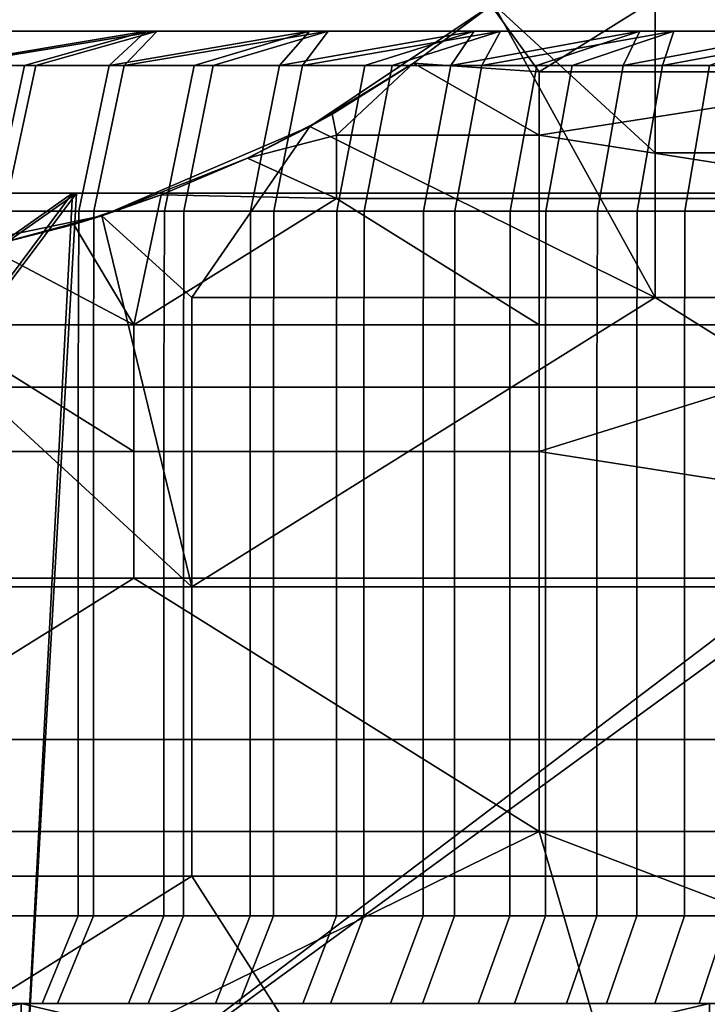
# Model space of a CAD drawing. Units: millimetres. Extents: x 10060 to 10910, y -325 to 2086.
# Drawn here: x 10173 to 10182, y 2062 to 2074 of the extents above; entities that cross this region are included whole.
import ezdxf

# ---------------------------------------------------------------- set-up
doc = ezdxf.new("R2010")
doc.units = ezdxf.units.MM
doc.header["$MEASUREMENT"] = 0
doc.layers.add('Osłona', color=5, linetype='Continuous')
doc.layers.add('Wieszak', color=98, linetype='Continuous')

msp = doc.modelspace()

# ---------------------------------------------------------------- linework, layer by layer
at = {"layer": 'Osłona'}
msp.add_lwpolyline([(10098.777, 2072.34), (10330.777, 2072.34)], dxfattribs=at)
for points in [[(10145.339, 2074.34, 5.413), (10179.952, 2074.34), (10145.128, 2074.34)], [(10179.952, 2074.34), (10145.364, 2074.34, -5.728), (10145.128, 2074.34)], [(10180.373, 2074.34, 5.397), (10145.339, 2074.34, 5.413), (10145.97, 2074.34, 10.794)], [(10179.952, 2074.34), (10145.339, 2074.34, 5.413), (10180.373, 2074.34, 5.397)], [(10145.364, 2074.34, -5.728), (10180.424, 2074.34, -5.709), (10146.07, 2074.34, -11.418)], [(10180.424, 2074.34, -5.709), (10145.364, 2074.34, -5.728), (10179.952, 2074.34)], [(10147.017, 2074.34, 16.109), (10180.373, 2074.34, 5.397), (10145.97, 2074.34, 10.794)], [(10180.424, 2074.34, -5.709), (10147.242, 2074.34, -17.03), (10146.07, 2074.34, -11.418)], [(10181.625, 2074.34, 10.663), (10147.017, 2074.34, 16.109), (10148.474, 2074.34, 21.326)], [(10180.373, 2074.34, 5.397), (10147.017, 2074.34, 16.109), (10181.625, 2074.34, 10.663)], [(10147.242, 2074.34, -17.03), (10181.824, 2074.34, -11.263), (10148.871, 2074.34, -22.526)], [(10181.824, 2074.34, -11.263), (10147.242, 2074.34, -17.03), (10180.424, 2074.34, -5.709)], [(10150.209, 2074.34, 26.114), (10181.625, 2074.34, 10.663), (10148.474, 2074.34, 21.326)], [(10181.824, 2074.34, -11.263), (10150.579, 2074.34, -27.011), (10148.871, 2074.34, -22.526)], [(10183.533, 2074.34, 15.381), (10150.209, 2074.34, 26.114), (10152.29, 2074.34, 30.762)], [(10181.625, 2074.34, 10.663), (10150.209, 2074.34, 26.114), (10183.533, 2074.34, 15.381)], [(10150.579, 2074.34, -27.011), (10183.685, 2074.34, -15.684), (10152.592, 2074.34, -31.368)], [(10183.685, 2074.34, -15.684), (10150.579, 2074.34, -27.011), (10181.824, 2074.34, -11.263)], [(10154.704, 2074.34, 35.245), (10183.533, 2074.34, 15.381), (10152.29, 2074.34, 30.762)], [(10183.685, 2074.34, -15.684), (10154.899, 2074.34, -35.576), (10152.592, 2074.34, -31.368)], [(10186.108, 2074.34, 19.77), (10154.704, 2074.34, 35.245), (10157.44, 2074.34, 39.54)], [(10183.533, 2074.34, 15.381), (10154.704, 2074.34, 35.245), (10186.108, 2074.34, 19.77)], [(10154.899, 2074.34, -35.576), (10186.134, 2074.34, -19.808), (10157.492, 2074.34, -39.615)], [(10186.134, 2074.34, -19.808), (10154.899, 2074.34, -35.576), (10183.685, 2074.34, -15.684)], [(10160.295, 2074.34, 43.39), (10186.108, 2074.34, 19.77), (10157.44, 2074.34, 39.54)], [(10186.134, 2074.34, -19.808), (10160.557, 2074.34, -43.716), (10157.492, 2074.34, -39.615)], [(10164.314, 2074.34, 70.919), (10174.397, 2074.34, 56.749), (10170.348, 2074.34, 53.638), (10159.254, 2074.34, 67.031)], [(10189.093, 2074.34, 23.517), (10160.295, 2074.34, 43.39), (10163.408, 2074.34, 47.034)], [(10186.108, 2074.34, 19.77), (10160.295, 2074.34, 43.39), (10189.093, 2074.34, 23.517)], [(10160.557, 2074.34, -43.716), (10189.346, 2074.34, -23.79), (10163.914, 2074.34, -47.581)], [(10189.346, 2074.34, -23.79), (10160.557, 2074.34, -43.716), (10186.134, 2074.34, -19.808)], [(10160.611, 2074.34, -68.132), (10171.434, 2074.34, -54.519), (10175.264, 2074.34, -57.355), (10165.397, 2074.34, -71.677)], [(10166.765, 2074.34, 50.455), (10189.093, 2074.34, 23.517), (10163.408, 2074.34, 47.034)], [(10189.346, 2074.34, -23.79), (10167.547, 2074.34, -51.188), (10163.914, 2074.34, -47.581)], [(10175.221, 2074.34, 77.532), (10163.938, 2074.34, 91.221), (10167.317, 2074.34, 93.023)], [(10169.646, 2074.34, 74.425), (10163.938, 2074.34, 91.221), (10175.221, 2074.34, 77.532)], [(10169.646, 2074.34, 74.425), (10178.663, 2074.34, 59.555), (10174.397, 2074.34, 56.749), (10164.314, 2074.34, 70.919)], [(10164.656, 2074.34, -91.617), (10175.64, 2074.34, -77.744), (10167.819, 2074.34, -93.278)], [(10175.64, 2074.34, -77.744), (10164.656, 2074.34, -91.617), (10170.415, 2074.34, -74.886)], [(10165.397, 2074.34, -71.677), (10175.264, 2074.34, -57.355), (10179.278, 2074.34, -59.923), (10170.415, 2074.34, -74.886)], [(10192.562, 2074.34, 26.819), (10166.765, 2074.34, 50.455), (10170.348, 2074.34, 53.638)], [(10189.093, 2074.34, 23.517), (10166.765, 2074.34, 50.455), (10192.562, 2074.34, 26.819)], [(10170.759, 2074.34, 94.7), (10175.221, 2074.34, 77.532), (10167.317, 2074.34, 93.023)], [(10167.547, 2074.34, -51.188), (10193.105, 2074.34, -27.26), (10171.434, 2074.34, -54.519)], [(10193.105, 2074.34, -27.26), (10167.547, 2074.34, -51.188), (10189.346, 2074.34, -23.79)], [(10175.64, 2074.34, -77.744), (10171.038, 2074.34, -94.83), (10167.819, 2074.34, -93.278)], [(10174.26, 2074.34, 96.25), (10168.982, 2074.34, 103.443), (10170.887, 2074.34, 104.265)], [(10170.759, 2074.34, 94.7), (10168.982, 2074.34, 103.443), (10174.26, 2074.34, 96.25)], [(10169.161, 2074.34, -103.521), (10174.309, 2074.34, -96.271), (10170.938, 2074.34, -104.287)], [(10174.309, 2074.34, -96.271), (10169.161, 2074.34, -103.521), (10171.038, 2074.34, -94.83)], [(10175.221, 2074.34, 77.532), (10183.124, 2074.34, 62.041), (10178.663, 2074.34, 59.555), (10169.646, 2074.34, 74.425)], [(10174.397, 2074.34, 56.749), (10192.562, 2074.34, 26.819), (10170.348, 2074.34, 53.638)], [(10170.415, 2074.34, -74.886), (10179.278, 2074.34, -59.923), (10183.459, 2074.34, -62.21), (10175.64, 2074.34, -77.744)], [(10181.008, 2074.34, 80.222), (10170.759, 2074.34, 94.7), (10174.26, 2074.34, 96.25)], [(10175.221, 2074.34, 77.532), (10170.759, 2074.34, 94.7), (10181.008, 2074.34, 80.222)], [(10172.966, 2074.34, 105.116), (10174.26, 2074.34, 96.25), (10170.887, 2074.34, 104.265)], [(10174.309, 2074.34, -96.271), (10172.926, 2074.34, -105.1), (10170.938, 2074.34, -104.287)], [(10171.038, 2074.34, -94.83), (10181.048, 2074.34, -80.239), (10174.309, 2074.34, -96.271)], [(10181.048, 2074.34, -80.239), (10171.038, 2074.34, -94.83), (10175.64, 2074.34, -77.744)], [(10193.105, 2074.34, -27.26), (10175.264, 2074.34, -57.355), (10171.434, 2074.34, -54.519)], [(10172.386, 2073.918, -109.469), (10174.928, 2074.34, -105.875), (10173.426, 2073.918, -109.866)], [(10174.928, 2074.34, -105.875), (10172.386, 2073.918, -109.469), (10172.926, 2074.34, -105.1)], [(10175.061, 2074.34, 105.925), (10172.475, 2073.918, 109.503), (10173.564, 2073.918, 109.918)], [(10172.966, 2074.34, 105.116), (10172.475, 2073.918, 109.503), (10175.061, 2074.34, 105.925)], [(10172.926, 2074.34, -105.1), (10177.991, 2074.34, -97.737), (10174.928, 2074.34, -105.875)], [(10177.991, 2074.34, -97.737), (10172.926, 2074.34, -105.1), (10174.309, 2074.34, -96.271)], [(10178.113, 2074.34, 97.783), (10172.966, 2074.34, 105.116), (10175.061, 2074.34, 105.925)], [(10174.26, 2074.34, 96.25), (10172.966, 2074.34, 105.116), (10178.113, 2074.34, 97.783)], [(10174.928, 2074.34, -105.875), (10174.471, 2073.918, -110.253), (10173.426, 2073.918, -109.866)], [(10174.657, 2073.918, 110.321), (10175.061, 2074.34, 105.925), (10173.564, 2073.918, 109.918)], [(10178.113, 2074.34, 97.783), (10181.008, 2074.34, 80.222), (10174.26, 2074.34, 96.25)], [(10181.048, 2074.34, -80.239), (10177.991, 2074.34, -97.737), (10174.309, 2074.34, -96.271)], [(10196.72, 2074.34, 29.777), (10174.397, 2074.34, 56.749), (10178.663, 2074.34, 59.555)], [(10192.562, 2074.34, 26.819), (10174.397, 2074.34, 56.749), (10196.72, 2074.34, 29.777)], [(10174.471, 2073.918, -110.253), (10176.944, 2074.34, -106.613), (10175.519, 2073.918, -110.631)], [(10176.944, 2074.34, -106.613), (10174.471, 2073.918, -110.253), (10174.928, 2074.34, -105.875)], [(10177.172, 2074.34, 106.693), (10174.657, 2073.918, 110.321), (10175.755, 2073.918, 110.714)], [(10175.061, 2074.34, 105.925), (10174.657, 2073.918, 110.321), (10177.172, 2074.34, 106.693)], [(10177.991, 2074.34, -97.737), (10176.944, 2074.34, -106.613), (10174.928, 2074.34, -105.875)], [(10177.172, 2074.34, 106.693), (10178.113, 2074.34, 97.783), (10175.061, 2074.34, 105.925)], [(10181.008, 2074.34, 80.222), (10187.755, 2074.34, 64.193), (10183.124, 2074.34, 62.041), (10175.221, 2074.34, 77.532)], [(10175.264, 2074.34, -57.355), (10197.027, 2074.34, -29.962), (10179.278, 2074.34, -59.923)], [(10197.027, 2074.34, -29.962), (10175.264, 2074.34, -57.355), (10193.105, 2074.34, -27.26)], [(10176.944, 2074.34, -106.613), (10176.57, 2073.918, -110.998), (10175.519, 2073.918, -110.631)], [(10175.64, 2074.34, -77.744), (10183.459, 2074.34, -62.21), (10187.787, 2074.34, -64.206), (10181.048, 2074.34, -80.239)], [(10176.855, 2073.918, 111.096), (10177.172, 2074.34, 106.693), (10175.755, 2073.918, 110.714)], [(10176.57, 2073.918, -110.998), (10178.975, 2074.34, -107.311), (10177.626, 2073.918, -111.356)], [(10178.975, 2074.34, -107.311), (10176.57, 2073.918, -110.998), (10176.944, 2074.34, -106.613)], [(10179.298, 2074.34, 107.419), (10176.855, 2073.918, 111.096), (10177.961, 2073.918, 111.467)], [(10177.172, 2074.34, 106.693), (10176.855, 2073.918, 111.096), (10179.298, 2074.34, 107.419)], [(10176.944, 2074.34, -106.613), (10181.727, 2074.34, -99.063), (10178.975, 2074.34, -107.311)], [(10181.727, 2074.34, -99.063), (10176.944, 2074.34, -106.613), (10177.991, 2074.34, -97.737)], [(10182.025, 2074.34, 99.162), (10177.172, 2074.34, 106.693), (10179.298, 2074.34, 107.419)], [(10178.113, 2074.34, 97.783), (10177.172, 2074.34, 106.693), (10182.025, 2074.34, 99.162)], [(10178.975, 2074.34, -107.311), (10178.684, 2073.918, -111.704), (10177.626, 2073.918, -111.356)], [(10179.069, 2073.918, 111.827), (10179.298, 2074.34, 107.419), (10177.961, 2073.918, 111.467)], [(10177.991, 2074.34, -97.737), (10187.23, 2074.34, -82.566), (10181.727, 2074.34, -99.063)], [(10187.23, 2074.34, -82.566), (10177.991, 2074.34, -97.737), (10181.048, 2074.34, -80.239)], [(10187.479, 2074.34, 82.648), (10178.113, 2074.34, 97.783), (10182.025, 2074.34, 99.162)], [(10181.008, 2074.34, 80.222), (10178.113, 2074.34, 97.783), (10187.479, 2074.34, 82.648)], [(10183.124, 2074.34, 62.041), (10196.72, 2074.34, 29.777), (10178.663, 2074.34, 59.555)], [(10178.684, 2073.918, -111.704), (10181.019, 2074.34, -107.971), (10179.746, 2073.918, -112.041)], [(10181.019, 2074.34, -107.971), (10178.684, 2073.918, -111.704), (10178.975, 2074.34, -107.311)], [(10181.727, 2074.34, -99.063), (10181.019, 2074.34, -107.971), (10178.975, 2074.34, -107.311)], [(10181.438, 2074.34, 108.102), (10179.069, 2073.918, 111.827), (10180.182, 2073.918, 112.176)], [(10179.298, 2074.34, 107.419), (10179.069, 2073.918, 111.827), (10181.438, 2074.34, 108.102)], [(10197.027, 2074.34, -29.962), (10183.459, 2074.34, -62.21), (10179.278, 2074.34, -59.923)], [(10181.438, 2074.34, 108.102), (10182.025, 2074.34, 99.162), (10179.298, 2074.34, 107.419)], [(10181.019, 2074.34, -107.971), (10180.811, 2073.918, -112.368), (10179.746, 2073.918, -112.041)], [(10180.373, 2074.34, 5.397), (10214.776, 2074.34), (10179.952, 2074.34)], [(10179.952, 2074.34), (10214.776, 2074.34), (10180.424, 2074.34, -5.709)], [(10181.297, 2073.918, 112.514), (10181.438, 2074.34, 108.102), (10180.182, 2073.918, 112.176)], [(10181.625, 2074.34, 10.663), (10214.776, 2074.34), (10180.373, 2074.34, 5.397)], [(10180.424, 2074.34, -5.709), (10214.776, 2074.34), (10181.824, 2074.34, -11.263)], [(10180.811, 2073.918, -112.368), (10183.073, 2074.34, -108.593), (10181.879, 2073.918, -112.686)], [(10183.073, 2074.34, -108.593), (10180.811, 2073.918, -112.368), (10181.019, 2074.34, -107.971)], [(10187.479, 2074.34, 82.648), (10192.934, 2074.34, 66.135), (10187.755, 2074.34, 64.193), (10181.008, 2074.34, 80.222)], [(10181.019, 2074.34, -107.971), (10185.511, 2074.34, -100.246), (10183.073, 2074.34, -108.593)], [(10185.511, 2074.34, -100.246), (10181.019, 2074.34, -107.971), (10181.727, 2074.34, -99.063)], [(10181.048, 2074.34, -80.239), (10187.787, 2074.34, -64.206), (10192.734, 2074.34, -66.069), (10187.23, 2074.34, -82.566)], [(10183.591, 2074.34, 108.743), (10181.297, 2073.918, 112.514), (10182.416, 2073.918, 112.841)], [(10181.438, 2074.34, 108.102), (10181.297, 2073.918, 112.514), (10183.591, 2074.34, 108.743)], [(10185.988, 2074.34, 100.384), (10181.438, 2074.34, 108.102), (10183.591, 2074.34, 108.743)], [(10182.025, 2074.34, 99.162), (10181.438, 2074.34, 108.102), (10185.988, 2074.34, 100.384)], [(10183.533, 2074.34, 15.381), (10214.776, 2074.34), (10181.625, 2074.34, 10.663)], [(10187.23, 2074.34, -82.566), (10185.511, 2074.34, -100.246), (10181.727, 2074.34, -99.063)], [(10181.824, 2074.34, -11.263), (10214.776, 2074.34), (10183.685, 2074.34, -15.684)], [(10171.99, 2072.119, -110.489), (10172.386, 2073.918, -109.469), (10173.426, 2073.918, -109.866), (10173.041, 2072.119, -110.89)], [(10173.18, 2072.119, 110.943), (10173.564, 2073.918, 109.918), (10172.475, 2073.918, 109.503), (10172.08, 2072.119, 110.524)], [(10173.041, 2072.119, -110.89), (10173.426, 2073.918, -109.866), (10174.471, 2073.918, -110.253), (10174.095, 2072.119, -111.281)], [(10174.283, 2072.119, 111.35), (10174.657, 2073.918, 110.321), (10173.564, 2073.918, 109.918), (10173.18, 2072.119, 110.943)], [(10174.095, 2072.119, -111.281), (10174.471, 2073.918, -110.253), (10175.519, 2073.918, -110.631), (10175.152, 2072.119, -111.662)], [(10175.391, 2072.119, 111.747), (10175.755, 2073.918, 110.714), (10174.657, 2073.918, 110.321), (10174.283, 2072.119, 111.35)], [(10175.152, 2072.119, -111.662), (10175.519, 2073.918, -110.631), (10176.57, 2073.918, -110.998), (10176.214, 2072.119, -112.033)], [(10176.502, 2072.119, 112.132), (10176.855, 2073.918, 111.096), (10175.755, 2073.918, 110.714), (10175.391, 2072.119, 111.747)], [(10176.214, 2072.119, -112.033), (10176.57, 2073.918, -110.998), (10177.626, 2073.918, -111.356), (10177.279, 2072.119, -112.394)], [(10177.617, 2072.119, 112.507), (10177.961, 2073.918, 111.467), (10176.855, 2073.918, 111.096), (10176.502, 2072.119, 112.132)], [(10177.279, 2072.119, -112.394), (10177.626, 2073.918, -111.356), (10178.684, 2073.918, -111.704), (10178.348, 2072.119, -112.745)], [(10178.736, 2072.119, 112.87), (10179.069, 2073.918, 111.827), (10177.961, 2073.918, 111.467), (10177.617, 2072.119, 112.507)], [(10178.348, 2072.119, -112.745), (10178.684, 2073.918, -111.704), (10179.746, 2073.918, -112.041), (10179.419, 2072.119, -113.086)], [(10179.859, 2072.119, 113.222), (10180.182, 2073.918, 112.176), (10179.069, 2073.918, 111.827), (10178.736, 2072.119, 112.87)], [(10179.419, 2072.119, -113.086), (10179.746, 2073.918, -112.041), (10180.811, 2073.918, -112.368), (10180.494, 2072.119, -113.416)], [(10180.984, 2072.119, 113.563), (10181.297, 2073.918, 112.514), (10180.182, 2073.918, 112.176), (10179.859, 2072.119, 113.222)], [(10180.494, 2072.119, -113.416), (10180.811, 2073.918, -112.368), (10181.879, 2073.918, -112.686), (10181.571, 2072.119, -113.736)], [(10182.114, 2072.119, 113.893), (10182.416, 2073.918, 112.841), (10181.297, 2073.918, 112.514), (10180.984, 2072.119, 113.563)], [(10181.571, 2072.119, -113.736), (10181.879, 2073.918, -112.686), (10182.949, 2073.918, -112.993), (10182.652, 2072.119, -114.046)], [(10214.776, 2072.34), (10144.739, 2072.34, 10.987), (10143.883, 2072.34)], [(10144.842, 2072.34, -11.622), (10214.776, 2072.34), (10143.883, 2072.34)], [(10144.739, 2072.34, 10.987), (10214.776, 2072.34), (10147.288, 2072.34, 21.708)], [(10214.776, 2072.34), (10144.842, 2072.34, -11.622), (10147.693, 2072.34, -22.929)], [(10214.776, 2072.34), (10151.173, 2072.34, 31.312), (10147.288, 2072.34, 21.708)], [(10151.48, 2072.34, -31.929), (10214.776, 2072.34), (10147.693, 2072.34, -22.929)], [(10178.018, 2072.34, 60.619), (10160.307, 2072.34, 89.828), (10147.764, 2072.34, 80.903), (10169.554, 2072.34, 54.597)], [(10170.659, 2072.34, -55.494), (10149.401, 2072.34, -82.233), (10161.233, 2072.34, -90.384), (10178.644, 2072.34, -60.995)], [(10151.173, 2072.34, 31.312), (10214.776, 2072.34), (10156.415, 2072.34, 40.247)], [(10214.776, 2072.34), (10151.48, 2072.34, -31.929), (10156.468, 2072.34, -40.324)], [(10214.776, 2072.34), (10162.489, 2072.34, 47.875), (10156.415, 2072.34, 40.247)], [(10163.005, 2072.34, -48.431), (10214.776, 2072.34), (10156.468, 2072.34, -40.324)], [(10157.032, 2060.34, 114.795), (10174.019, 2072.34, 96.824), (10165.09, 2060.34, 118.505)], [(10165.09, 2060.34, -118.505), (10174.067, 2072.34, -96.845), (10157.032, 2060.34, -114.795)], [(10174.019, 2072.34, 96.824), (10157.032, 2060.34, 114.795), (10160.307, 2072.34, 89.828)], [(10161.233, 2072.34, -90.384), (10157.032, 2060.34, -114.795), (10174.067, 2072.34, -96.845)], [(10187.271, 2072.34, 65.341), (10174.019, 2072.34, 96.824), (10160.307, 2072.34, 89.828), (10178.018, 2072.34, 60.619)], [(10178.644, 2072.34, -60.995), (10161.233, 2072.34, -90.384), (10174.067, 2072.34, -96.845), (10187.305, 2072.34, -65.354)], [(10162.489, 2072.34, 47.875), (10214.776, 2072.34), (10169.554, 2072.34, 54.597)], [(10214.776, 2072.34), (10163.005, 2072.34, -48.431), (10170.659, 2072.34, -55.494)], [(10165.09, 2060.34, 118.505), (10174.019, 2072.34, 96.824), (10173.384, 2060.34, 121.651)], [(10173.384, 2060.34, -121.651), (10174.067, 2072.34, -96.845), (10165.09, 2060.34, -118.505)], [(10214.776, 2072.34), (10178.018, 2072.34, 60.619), (10169.554, 2072.34, 54.597)], [(10178.644, 2072.34, -60.995), (10214.776, 2072.34), (10170.659, 2072.34, -55.494)], [(10173.384, 2060.34, 121.651), (10189.849, 2072.34, 102.053), (10181.876, 2060.34, 124.217)], [(10181.876, 2060.34, -124.217), (10189.185, 2072.34, -101.888), (10173.384, 2060.34, -121.651)], [(10189.849, 2072.34, 102.053), (10173.384, 2060.34, 121.651), (10174.019, 2072.34, 96.824)], [(10174.067, 2072.34, -96.845), (10173.384, 2060.34, -121.651), (10189.185, 2072.34, -101.888)], [(10197.954, 2072.34, 68.869), (10189.849, 2072.34, 102.053), (10174.019, 2072.34, 96.824), (10187.271, 2072.34, 65.341)], [(10187.305, 2072.34, -65.354), (10174.067, 2072.34, -96.845), (10189.185, 2072.34, -101.888), (10197.506, 2072.34, -68.758)], [(10178.018, 2072.34, 60.619), (10214.776, 2072.34), (10187.271, 2072.34, 65.341)], [(10214.776, 2072.34), (10178.644, 2072.34, -60.995), (10187.305, 2072.34, -65.354)], [(10173.035, 2069.946, -110.905), (10173.041, 2072.119, -110.89), (10174.095, 2072.119, -111.281), (10174.09, 2069.946, -111.296)], [(10174.278, 2069.946, 111.365), (10174.283, 2072.119, 111.35), (10173.18, 2072.119, 110.943), (10173.174, 2069.946, 110.957)], [(10174.09, 2069.946, -111.296), (10174.095, 2072.119, -111.281), (10175.152, 2072.119, -111.662), (10175.147, 2069.946, -111.677)], [(10175.386, 2069.946, 111.761), (10175.391, 2072.119, 111.747), (10174.283, 2072.119, 111.35), (10174.278, 2069.946, 111.365)], [(10175.147, 2069.946, -111.677), (10175.152, 2072.119, -111.662), (10176.214, 2072.119, -112.033), (10176.209, 2069.946, -112.048)], [(10176.497, 2069.946, 112.147), (10176.502, 2072.119, 112.132), (10175.391, 2072.119, 111.747), (10175.386, 2069.946, 111.761)], [(10176.209, 2069.946, -112.048), (10176.214, 2072.119, -112.033), (10177.279, 2072.119, -112.394), (10177.274, 2069.946, -112.409)], [(10177.612, 2069.946, 112.522), (10177.617, 2072.119, 112.507), (10176.502, 2072.119, 112.132), (10176.497, 2069.946, 112.147)], [(10177.274, 2069.946, -112.409), (10177.279, 2072.119, -112.394), (10178.348, 2072.119, -112.745), (10178.343, 2069.946, -112.76)], [(10178.731, 2069.946, 112.885), (10178.736, 2072.119, 112.87), (10177.617, 2072.119, 112.507), (10177.612, 2069.946, 112.522)], [(10178.343, 2069.946, -112.76), (10178.348, 2072.119, -112.745), (10179.419, 2072.119, -113.086), (10179.414, 2069.946, -113.101)], [(10179.854, 2069.946, 113.237), (10179.859, 2072.119, 113.222), (10178.736, 2072.119, 112.87), (10178.731, 2069.946, 112.885)], [(10179.414, 2069.946, -113.101), (10179.419, 2072.119, -113.086), (10180.494, 2072.119, -113.416), (10180.489, 2069.946, -113.431)], [(10180.98, 2069.946, 113.578), (10180.984, 2072.119, 113.563), (10179.859, 2072.119, 113.222), (10179.854, 2069.946, 113.237)], [(10180.489, 2069.946, -113.431), (10180.494, 2072.119, -113.416), (10181.571, 2072.119, -113.736), (10181.567, 2069.946, -113.751)], [(10182.109, 2069.946, 113.908), (10182.114, 2072.119, 113.893), (10180.984, 2072.119, 113.563), (10180.98, 2069.946, 113.578)], [(10181.567, 2069.946, -113.751), (10181.571, 2072.119, -113.736), (10182.652, 2072.119, -114.046), (10182.648, 2069.946, -114.062)], [(10174.09, 2069.946, -111.296), (10174.09, 2065.598, -111.296), (10173.035, 2065.598, -110.905), (10173.035, 2069.946, -110.905)], [(10174.278, 2065.598, 111.365), (10174.278, 2069.946, 111.365), (10173.174, 2069.946, 110.957), (10173.174, 2065.598, 110.957)], [(10174.09, 2065.598, -111.296), (10174.09, 2069.946, -111.296), (10175.147, 2069.946, -111.677), (10175.147, 2065.598, -111.677)], [(10174.278, 2069.946, 111.365), (10174.278, 2065.598, 111.365), (10175.386, 2065.598, 111.761), (10175.386, 2069.946, 111.761)], [(10176.209, 2069.946, -112.048), (10176.209, 2065.598, -112.048), (10175.147, 2065.598, -111.677), (10175.147, 2069.946, -111.677)], [(10176.497, 2065.598, 112.147), (10176.497, 2069.946, 112.147), (10175.386, 2069.946, 111.761), (10175.386, 2065.598, 111.761)], [(10176.209, 2065.598, -112.048), (10176.209, 2069.946, -112.048), (10177.274, 2069.946, -112.409), (10177.274, 2065.598, -112.409)], [(10176.497, 2069.946, 112.147), (10176.497, 2065.598, 112.147), (10177.612, 2065.598, 112.522), (10177.612, 2069.946, 112.522)], [(10178.343, 2069.946, -112.76), (10178.343, 2065.598, -112.76), (10177.274, 2065.598, -112.409), (10177.274, 2069.946, -112.409)], [(10178.731, 2065.598, 112.885), (10178.731, 2069.946, 112.885), (10177.612, 2069.946, 112.522), (10177.612, 2065.598, 112.522)], [(10178.343, 2065.598, -112.76), (10178.343, 2069.946, -112.76), (10179.414, 2069.946, -113.101), (10179.414, 2065.598, -113.101)], [(10178.731, 2069.946, 112.885), (10178.731, 2065.598, 112.885), (10179.854, 2065.598, 113.237), (10179.854, 2069.946, 113.237)], [(10180.489, 2069.946, -113.431), (10180.489, 2065.598, -113.431), (10179.414, 2065.598, -113.101), (10179.414, 2069.946, -113.101)], [(10180.98, 2065.598, 113.578), (10180.98, 2069.946, 113.578), (10179.854, 2069.946, 113.237), (10179.854, 2065.598, 113.237)], [(10180.489, 2065.598, -113.431), (10180.489, 2069.946, -113.431), (10181.567, 2069.946, -113.751), (10181.567, 2065.598, -113.751)], [(10180.98, 2069.946, 113.578), (10180.98, 2065.598, 113.578), (10182.109, 2065.598, 113.908), (10182.109, 2069.946, 113.908)], [(10182.648, 2069.946, -114.062), (10182.648, 2065.598, -114.062), (10181.567, 2065.598, -113.751), (10181.567, 2069.946, -113.751)], [(10173.035, 2063.424, -110.905), (10173.035, 2065.598, -110.905), (10174.09, 2065.598, -111.296), (10174.09, 2063.424, -111.296)], [(10174.278, 2063.424, 111.365), (10174.278, 2065.598, 111.365), (10173.174, 2065.598, 110.957), (10173.174, 2063.424, 110.957)], [(10174.09, 2063.424, -111.296), (10174.09, 2065.598, -111.296), (10175.147, 2065.598, -111.677), (10175.147, 2063.424, -111.677)], [(10175.386, 2063.424, 111.761), (10175.386, 2065.598, 111.761), (10174.278, 2065.598, 111.365), (10174.278, 2063.424, 111.365)], [(10175.147, 2063.424, -111.677), (10175.147, 2065.598, -111.677), (10176.209, 2065.598, -112.048), (10176.209, 2063.424, -112.048)], [(10176.497, 2063.424, 112.147), (10176.497, 2065.598, 112.147), (10175.386, 2065.598, 111.761), (10175.386, 2063.424, 111.761)], [(10176.209, 2063.424, -112.048), (10176.209, 2065.598, -112.048), (10177.274, 2065.598, -112.409), (10177.274, 2063.424, -112.409)], [(10177.612, 2063.424, 112.522), (10177.612, 2065.598, 112.522), (10176.497, 2065.598, 112.147), (10176.497, 2063.424, 112.147)], [(10177.274, 2063.424, -112.409), (10177.274, 2065.598, -112.409), (10178.343, 2065.598, -112.76), (10178.343, 2063.424, -112.76)], [(10178.731, 2063.424, 112.885), (10178.731, 2065.598, 112.885), (10177.612, 2065.598, 112.522), (10177.612, 2063.424, 112.522)], [(10178.343, 2063.424, -112.76), (10178.343, 2065.598, -112.76), (10179.414, 2065.598, -113.101), (10179.414, 2063.424, -113.101)], [(10179.854, 2063.424, 113.237), (10179.854, 2065.598, 113.237), (10178.731, 2065.598, 112.885), (10178.731, 2063.424, 112.885)], [(10179.414, 2063.424, -113.101), (10179.414, 2065.598, -113.101), (10180.489, 2065.598, -113.431), (10180.489, 2063.424, -113.431)], [(10180.98, 2063.424, 113.578), (10180.98, 2065.598, 113.578), (10179.854, 2065.598, 113.237), (10179.854, 2063.424, 113.237)], [(10180.489, 2063.424, -113.431), (10180.489, 2065.598, -113.431), (10181.567, 2065.598, -113.751), (10181.567, 2063.424, -113.751)], [(10182.109, 2063.424, 113.908), (10182.109, 2065.598, 113.908), (10180.98, 2065.598, 113.578), (10180.98, 2063.424, 113.578)], [(10181.567, 2063.424, -113.751), (10181.567, 2065.598, -113.751), (10182.648, 2065.598, -114.062), (10182.648, 2063.424, -114.062)], [(10172.575, 2062.34, -112.126), (10173.035, 2063.424, -110.905), (10174.09, 2063.424, -111.296), (10173.642, 2062.34, -112.521)], [(10173.832, 2062.34, 112.591), (10174.278, 2063.424, 111.365), (10173.174, 2063.424, 110.957), (10172.716, 2062.34, 112.179)], [(10173.642, 2062.34, -112.521), (10174.09, 2063.424, -111.296), (10175.147, 2063.424, -111.677), (10174.711, 2062.34, -112.907)], [(10174.952, 2062.34, 112.992), (10175.386, 2063.424, 111.761), (10174.278, 2063.424, 111.365), (10173.832, 2062.34, 112.591)], [(10174.711, 2062.34, -112.907), (10175.147, 2063.424, -111.677), (10176.209, 2063.424, -112.048), (10175.784, 2062.34, -113.282)], [(10176.076, 2062.34, 113.382), (10176.497, 2063.424, 112.147), (10175.386, 2063.424, 111.761), (10174.952, 2062.34, 112.992)], [(10175.784, 2062.34, -113.282), (10176.209, 2063.424, -112.048), (10177.274, 2063.424, -112.409), (10176.861, 2062.34, -113.647)], [(10177.203, 2062.34, 113.76), (10177.612, 2063.424, 112.522), (10176.497, 2063.424, 112.147), (10176.076, 2062.34, 113.382)], [(10176.861, 2062.34, -113.647), (10177.274, 2063.424, -112.409), (10178.343, 2063.424, -112.76), (10177.941, 2062.34, -114.001)], [(10178.335, 2062.34, 114.128), (10178.731, 2063.424, 112.885), (10177.612, 2063.424, 112.522), (10177.203, 2062.34, 113.76)], [(10177.941, 2062.34, -114.001), (10178.343, 2063.424, -112.76), (10179.414, 2063.424, -113.101), (10179.025, 2062.34, -114.346)], [(10179.47, 2062.34, 114.484), (10179.854, 2063.424, 113.237), (10178.731, 2063.424, 112.885), (10178.335, 2062.34, 114.128)], [(10179.025, 2062.34, -114.346), (10179.414, 2063.424, -113.101), (10180.489, 2063.424, -113.431), (10180.112, 2062.34, -114.68)], [(10180.608, 2062.34, 114.829), (10180.98, 2063.424, 113.578), (10179.854, 2063.424, 113.237), (10179.47, 2062.34, 114.484)], [(10180.112, 2062.34, -114.68), (10180.489, 2063.424, -113.431), (10181.567, 2063.424, -113.751), (10181.202, 2062.34, -115.004)], [(10181.75, 2062.34, 115.162), (10182.109, 2063.424, 113.908), (10180.98, 2063.424, 113.578), (10180.608, 2062.34, 114.829)], [(10181.202, 2062.34, -115.004), (10181.567, 2063.424, -113.751), (10182.648, 2063.424, -114.062), (10182.295, 2062.34, -115.317)], [(10182.896, 2062.34, 115.485), (10183.242, 2063.424, 114.227), (10182.109, 2063.424, 113.908), (10181.75, 2062.34, 115.162)], [(10165.09, 2062.34, 118.505), (10173.384, 2060.34, 121.651), (10173.384, 2062.34, 121.651)], [(10173.384, 2062.34, -121.651), (10165.09, 2060.34, -118.505), (10165.09, 2062.34, -118.505)], [(10165.09, 2060.34, -118.505), (10173.384, 2062.34, -121.651), (10173.384, 2060.34, -121.651)], [(10173.384, 2060.34, 121.651), (10165.09, 2062.34, 118.505), (10165.09, 2060.34, 118.505)], [(10165.09, 2062.34, -118.505), (10171.044, 2062.34, -116.195), (10173.384, 2062.34, -121.651)], [(10173.384, 2062.34, 121.651), (10171.189, 2062.34, 116.25), (10165.09, 2062.34, 118.505)], [(10173.642, 2062.34, -112.521), (10171.044, 2062.34, -116.195), (10172.575, 2062.34, -112.126)], [(10171.044, 2062.34, -116.195), (10173.642, 2062.34, -112.521), (10173.257, 2062.34, -117.004)], [(10173.257, 2062.34, -117.004), (10173.384, 2062.34, -121.651), (10171.044, 2062.34, -116.195)], [(10171.189, 2062.34, 116.25), (10173.832, 2062.34, 112.591), (10172.716, 2062.34, 112.179)], [(10173.507, 2062.34, 117.092), (10173.832, 2062.34, 112.591), (10171.189, 2062.34, 116.25)], [(10171.189, 2062.34, 116.25), (10173.384, 2062.34, 121.651), (10173.507, 2062.34, 117.092)], [(10175.784, 2062.34, -113.282), (10173.257, 2062.34, -117.004), (10174.711, 2062.34, -112.907)], [(10173.257, 2062.34, -117.004), (10175.784, 2062.34, -113.282), (10175.485, 2062.34, -117.771)], [(10173.257, 2062.34, -117.004), (10173.642, 2062.34, -112.521), (10174.711, 2062.34, -112.907)], [(10175.485, 2062.34, -117.771), (10173.384, 2062.34, -121.651), (10173.257, 2062.34, -117.004)], [(10173.384, 2062.34, 121.651), (10181.876, 2060.34, 124.217), (10181.876, 2062.34, 124.217)], [(10181.876, 2062.34, -124.217), (10173.384, 2060.34, -121.651), (10173.384, 2062.34, -121.651)], [(10173.384, 2060.34, -121.651), (10181.876, 2062.34, -124.217), (10181.876, 2060.34, -124.217)], [(10181.876, 2060.34, 124.217), (10173.384, 2062.34, 121.651), (10173.384, 2060.34, 121.651)], [(10173.384, 2062.34, -121.651), (10179.983, 2062.34, -119.177), (10181.876, 2062.34, -124.217)], [(10181.876, 2062.34, 124.217), (10178.188, 2062.34, 118.639), (10173.384, 2062.34, 121.651)], [(10175.84, 2062.34, 117.889), (10173.384, 2062.34, 121.651), (10178.188, 2062.34, 118.639)], [(10173.507, 2062.34, 117.092), (10173.384, 2062.34, 121.651), (10175.84, 2062.34, 117.889)], [(10179.983, 2062.34, -119.177), (10173.384, 2062.34, -121.651), (10177.728, 2062.34, -118.495)], [(10177.728, 2062.34, -118.495), (10173.384, 2062.34, -121.651), (10175.485, 2062.34, -117.771)], [(10173.832, 2062.34, 112.591), (10173.507, 2062.34, 117.092), (10174.952, 2062.34, 112.992)], [(10173.507, 2062.34, 117.092), (10176.076, 2062.34, 113.382), (10174.952, 2062.34, 112.992)], [(10175.84, 2062.34, 117.889), (10176.076, 2062.34, 113.382), (10173.507, 2062.34, 117.092)], [(10175.485, 2062.34, -117.771), (10175.784, 2062.34, -113.282), (10176.861, 2062.34, -113.647)], [(10177.941, 2062.34, -114.001), (10175.485, 2062.34, -117.771), (10176.861, 2062.34, -113.647)], [(10175.485, 2062.34, -117.771), (10177.941, 2062.34, -114.001), (10177.728, 2062.34, -118.495)], [(10175.84, 2062.34, 117.889), (10178.335, 2062.34, 114.128), (10177.203, 2062.34, 113.76)], [(10178.188, 2062.34, 118.639), (10178.335, 2062.34, 114.128), (10175.84, 2062.34, 117.889)], [(10176.076, 2062.34, 113.382), (10175.84, 2062.34, 117.889), (10177.203, 2062.34, 113.76)], [(10180.112, 2062.34, -114.68), (10177.728, 2062.34, -118.495), (10179.025, 2062.34, -114.346)], [(10177.728, 2062.34, -118.495), (10180.112, 2062.34, -114.68), (10179.983, 2062.34, -119.177)], [(10177.728, 2062.34, -118.495), (10177.941, 2062.34, -114.001), (10179.025, 2062.34, -114.346)], [(10178.335, 2062.34, 114.128), (10178.188, 2062.34, 118.639), (10179.47, 2062.34, 114.484)], [(10178.188, 2062.34, 118.639), (10180.608, 2062.34, 114.829), (10179.47, 2062.34, 114.484)], [(10180.552, 2062.34, 119.342), (10180.608, 2062.34, 114.829), (10178.188, 2062.34, 118.639)], [(10178.188, 2062.34, 118.639), (10181.876, 2062.34, 124.217), (10180.552, 2062.34, 119.342)], [(10179.983, 2062.34, -119.177), (10180.112, 2062.34, -114.68), (10181.202, 2062.34, -115.004)], [(10182.295, 2062.34, -115.317), (10179.983, 2062.34, -119.177), (10181.202, 2062.34, -115.004)], [(10179.983, 2062.34, -119.177), (10182.295, 2062.34, -115.317), (10182.251, 2062.34, -119.816)], [(10182.251, 2062.34, -119.816), (10181.876, 2062.34, -124.217), (10179.983, 2062.34, -119.177)], [(10180.552, 2062.34, 119.342), (10182.896, 2062.34, 115.485), (10181.75, 2062.34, 115.162)], [(10182.928, 2062.34, 119.998), (10182.896, 2062.34, 115.485), (10180.552, 2062.34, 119.342)], [(10180.608, 2062.34, 114.829), (10180.552, 2062.34, 119.342), (10181.75, 2062.34, 115.162)], [(10180.552, 2062.34, 119.342), (10181.876, 2062.34, 124.217), (10182.928, 2062.34, 119.998)]]:
    msp.add_3dface(points, dxfattribs=at)
at = {"layer": 'Wieszak'}
for points in [[(10179.776, 2073.84, 255), (10179.185, 2074.657, 255), (10182.276, 2075.403, 255)], [(10184.776, 2073.84, 255), (10179.776, 2073.84, 255), (10182.276, 2075.403, 255)], [(10179.209, 2074.677, 256), (10176.946, 2073.165, 256), (10181.205, 2071.054, 256)], [(10176.946, 2073.165, 256), (10179.209, 2074.677, 256), (10178.225, 2073.945, 255)], [(10179.185, 2074.657, 255), (10178.225, 2073.945, 255), (10179.209, 2074.677, 256)], [(10178.225, 2073.945, 255), (10179.185, 2074.657, 255), (10179.776, 2073.84, 255)], [(10181.205, 2071.054, 256), (10181.205, 2072.84, 256), (10179.209, 2074.677, 256)], [(10181.205, 2072.84, 256), (10181.205, 2074.626, 256), (10179.209, 2074.677, 256)], [(10186.919, 2072.84, 256), (10186.919, 2074.626, 256), (10181.205, 2074.626, 256), (10181.205, 2072.84, 256)], [(10178.225, 2073.945, 255), (10177.22, 2073.317, 255), (10176.946, 2073.165, 256)], [(10177.22, 2073.317, 255), (10178.225, 2073.945, 255), (10177.276, 2073.059, 255)], [(10179.776, 2073.059, 255), (10177.276, 2073.059, 255), (10178.225, 2073.945, 255)], [(10179.776, 2073.84, 255), (10179.776, 2073.059, 255), (10178.225, 2073.945, 255)], [(10179.776, 2073.059, 255), (10179.776, 2073.84, 255), (10184.776, 2073.84, 255)], [(10184.776, 2073.84, 255), (10184.776, 2072.278, 255), (10179.776, 2073.059, 255)], [(10176.179, 2072.775, 255), (10177.22, 2073.317, 255), (10177.276, 2073.059, 255)], [(10177.22, 2073.317, 255), (10176.179, 2072.775, 255), (10176.946, 2073.165, 256)], [(10176.946, 2073.165, 256), (10174.379, 2072.063, 256), (10175.491, 2071.054, 256)], [(10174.379, 2072.063, 256), (10176.946, 2073.165, 256), (10176.179, 2072.775, 255)], [(10175.491, 2071.054, 256), (10181.205, 2071.054, 256), (10176.946, 2073.165, 256)], [(10177.276, 2073.059, 255), (10177.276, 2072.278, 255), (10176.179, 2072.775, 255)], [(10179.776, 2073.059, 255), (10179.776, 2072.278, 255), (10177.276, 2072.278, 255), (10177.276, 2073.059, 255)], [(10184.776, 2072.278, 255), (10179.776, 2072.278, 255), (10179.776, 2073.059, 255)], [(10186.919, 2071.054, 256), (10186.919, 2072.84, 256), (10181.205, 2072.84, 256), (10181.205, 2071.054, 256)], [(10176.179, 2072.775, 255), (10175.114, 2072.322, 255), (10174.379, 2072.063, 256)], [(10175.114, 2072.322, 255), (10176.179, 2072.775, 255), (10177.276, 2072.278, 255)], [(10174.035, 2071.957, 255), (10175.114, 2072.322, 255), (10174.776, 2070.715, 255)], [(10175.114, 2072.322, 255), (10174.035, 2071.957, 255), (10174.379, 2072.063, 256)], [(10174.776, 2070.715, 255), (10175.114, 2072.322, 255), (10177.276, 2072.278, 255)], [(10179.776, 2070.715, 255), (10174.776, 2070.715, 255), (10177.276, 2072.278, 255)], [(10177.276, 2072.278, 255), (10179.776, 2072.278, 255), (10179.776, 2070.715, 255)], [(10184.776, 2072.278, 255), (10184.776, 2070.715, 255), (10179.776, 2070.715, 255), (10179.776, 2072.278, 255)], [(10174.379, 2072.063, 256), (10171.229, 2071.41, 256), (10175.491, 2067.483, 256)], [(10171.229, 2071.41, 256), (10174.379, 2072.063, 256), (10172.953, 2071.68, 255)], [(10174.035, 2071.957, 255), (10172.953, 2071.68, 255), (10174.379, 2072.063, 256)], [(10175.491, 2067.483, 256), (10175.491, 2071.054, 256), (10174.379, 2072.063, 256)], [(10172.953, 2071.68, 255), (10174.035, 2071.957, 255), (10174.776, 2070.715, 255)], [(10174.776, 2070.715, 255), (10172.276, 2070.715, 255), (10172.953, 2071.68, 255)], [(10164.062, 2067.483, 256), (10175.491, 2067.483, 256), (10171.229, 2071.41, 256)], [(10181.205, 2071.054, 256), (10175.491, 2071.054, 256), (10175.491, 2067.483, 256)], [(10175.491, 2067.483, 256), (10186.919, 2067.483, 256), (10181.205, 2071.054, 256)], [(10186.919, 2067.483, 256), (10186.919, 2071.054, 256), (10181.205, 2071.054, 256)], [(10174.776, 2069.153, 255), (10169.776, 2069.153, 255), (10172.276, 2070.715, 255)], [(10172.276, 2070.715, 255), (10174.776, 2070.715, 255), (10174.776, 2069.153, 255)], [(10179.776, 2070.715, 255), (10179.776, 2069.153, 255), (10174.776, 2069.153, 255), (10174.776, 2070.715, 255)], [(10179.776, 2069.153, 255), (10179.776, 2070.715, 255), (10184.776, 2070.715, 255)], [(10179.776, 2069.153, 255), (10184.776, 2070.715, 255), (10189.776, 2067.59, 255)], [(10174.776, 2069.153, 255), (10174.776, 2067.59, 255), (10169.776, 2067.59, 255), (10169.776, 2069.153, 255)], [(10179.776, 2069.153, 255), (10179.776, 2067.59, 255), (10174.776, 2067.59, 255), (10174.776, 2069.153, 255)], [(10189.776, 2067.59, 255), (10179.776, 2067.59, 255), (10179.776, 2069.153, 255)], [(10169.776, 2064.465, 255), (10169.776, 2067.59, 255), (10174.776, 2067.59, 255)], [(10179.776, 2064.465, 255), (10169.776, 2064.465, 255), (10174.776, 2067.59, 255)], [(10174.776, 2067.59, 255), (10179.776, 2067.59, 255), (10179.776, 2064.465, 255)], [(10189.776, 2067.59, 255), (10189.776, 2064.465, 255), (10179.776, 2064.465, 255), (10179.776, 2067.59, 255)], [(10175.491, 2063.911, 256), (10175.491, 2067.483, 256), (10164.062, 2067.483, 256), (10164.062, 2063.911, 256)], [(10186.919, 2063.911, 256), (10186.919, 2067.483, 256), (10175.491, 2067.483, 256), (10175.491, 2063.911, 256)], [(10173.413, 2061.34, 255), (10166.141, 2061.34, 255), (10169.776, 2064.465, 255)], [(10169.776, 2064.465, 255), (10179.776, 2064.465, 255), (10173.413, 2061.34, 255)], [(10180.686, 2061.34, 255), (10173.413, 2061.34, 255), (10179.776, 2064.465, 255)], [(10187.958, 2061.34, 255), (10180.686, 2061.34, 255), (10179.776, 2064.465, 255)], [(10179.776, 2064.465, 255), (10189.776, 2064.465, 255), (10187.958, 2061.34, 255)], [(10175.491, 2063.911, 256), (10164.062, 2063.911, 256), (10169.776, 2060.34, 256)], [(10169.776, 2060.34, 256), (10177.776, 2060.34, 256), (10175.491, 2063.911, 256)], [(10186.919, 2063.911, 256), (10175.491, 2063.911, 256), (10177.776, 2060.34, 256)], [(10177.776, 2060.34, 256), (10185.776, 2060.34, 256), (10186.919, 2063.911, 256)]]:
    msp.add_3dface(points, dxfattribs=at)

doc.saveas('drawing.dxf')
